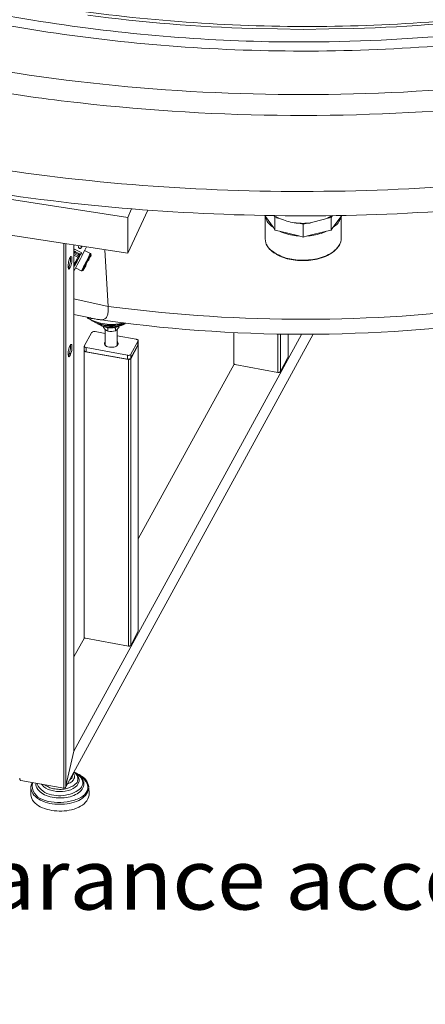
# Model space of a CAD drawing. Units: millimetres. Extents: x -3484 to 973, y -6193 to -3043.
# Drawn here: x -30 to 219, y -4728 to -4122 of the extents above; entities that cross this region are included whole.
import ezdxf

# ---------------------------------------------------------------- set-up
doc = ezdxf.new("R2010")
doc.units = ezdxf.units.MM
doc.header["$MEASUREMENT"] = 0
doc.layers.add('Чертеж и Рисунок_Ном._пера__1', color=7, linetype='Continuous', lineweight=13)
doc.styles.add('СГЕНЕРИР_СТИЛЬ_2', font='txt')

msp = doc.modelspace()

# ---------------------------------------------------------------- linework, layer by layer
at = {"layer": 'Чертеж и Рисунок_Ном._пера__1', "linetype": 'Continuous', "flags": 128}
for points in [[(890.49, -3761.3), (890.49, -3762.06), (891.76, -3773.24, -0.072906), (886.38, -3851.48, -0.066959), (860.39, -3922.09, -0.054871), (817.59, -3984.97, -0.042762), (761.76, -4040.07, -0.033394), (696.7, -4087.29, -0.027039), (626.21, -4126.55, -0.045365), (484.09, -4180.91), (466.57, -4185.99), (448.79, -4190.81, -0.042159), (248.6, -4223.77, -0.040609), (39.07, -4223.81, -0.021415), (-65.19, -4210.86, -0.023044), (-166.96, -4188.93, -0.02536), (-264.65, -4157.78, -0.028368), (-356.65, -4117.15), (-385.1, -4101.41)], [(580.1, -4037.4), (568.42, -4044), (556.74, -4050.35, -0.027237), (484.32, -4082.56, -0.024446), (407.66, -4107.58, -0.042892), (246.25, -4136.84, -0.03876), (81.78, -4139.82, -0.039332), (-76.49, -4118.17), (-106.46, -4111.06, -0.040818), (-222.94, -4071.63, -0.024274), (-281.76, -4042.85, -0.029609), (-337.29, -4007.89, -0.037379), (-386.76, -3966.66, -0.04763), (-427.41, -3919.08, -0.058958), (-456.48, -3865.05, -0.067264), (-471.2, -3804.48), (-471.71, -3795.34), (-471.96, -3789.24)], [(-385.35, -4116.39), (-371.38, -4124.27), (-356.9, -4131.89, 0.027711), (-269.34, -4171.01, 0.024633), (-176.23, -4201.44, 0.022273), (-79.12, -4223.39, 0.02061), (20.46, -4237.1, 0.03888), (220.88, -4240.74, 0.040205), (412.72, -4214.18), (431.01, -4210.12), (449.04, -4205.55, 0.042161), (593.31, -4156.71, 0.025061), (665.95, -4120.79, 0.030653), (734.23, -4077.06, 0.038828), (794.63, -4025.42, 0.049557), (843.62, -3965.76, 0.06112), (877.68, -3897.99, 0.068894), (893.29, -3822.01), (893.54, -3810.58), (893.29, -3799.91)], [(-450.12, -3815.4), (-447.83, -3826.83, 0.060678), (-427.28, -3881.45, 0.052069), (-395.03, -3929.94, 0.042193), (-353.37, -3972.46, 0.03363), (-304.59, -4009.14, 0.027134), (-250.99, -4040.13, 0.022599), (-194.84, -4065.57, 0.038338), (-84.11, -4100.39), (-69.63, -4103.69), (-55.15, -4106.74, 0.036425), (96.08, -4125.3, 0.038137), (250.4, -4121.31, 0.042546), (401.68, -4092.83, 0.049253), (543.78, -4037.91), (555.21, -4031.81), (566.39, -4025.71)], [(-237.33, -4117.23, 0.031554), (-118.45, -4152.29, 0.028252), (7.28, -4173.61, 0.0266), (136.5, -4181.24, 0.026452), (265.85, -4175.22, 0.027804), (391.96, -4155.6, 0.030799), (511.46, -4122.43, 0.035695), (621, -4075.75)], [(-141.63, -4095.05, 0.041527), (12.05, -4127.6, 0.036741), (160.24, -4135.95), (192.25, -4134.93), (208.25, -4133.92), (224.25, -4132.9, 0.037887), (362.36, -4112.8, 0.020726)], [(-212.68, -4110.91, 0.030634), (-98.91, -4142.9, 0.027571), (21.15, -4162.09, 0.026105), (144.35, -4168.47, 0.026094), (267.56, -4162.06, 0.027538), (387.62, -4142.86, 0.030578), (501.4, -4110.87, 0.035456)], [(279.61, -4119.26, -0.025316), (175.48, -4127.82), (159.99, -4128.08), (144.24, -4128.33), (128.49, -4128.08), (113, -4127.82, -0.024526), (11.95, -4119.66, -0.027418)], [(285.97, -4235.26), (281.91, -4295.97), (271.49, -4297.75, -0.065866), (35.02, -4300.03), (24.35, -4298.76)], [(121.13, -4243.39), (121.38, -4244.41, 0.118547), (122.66, -4247.11, 0.037945), (124.75, -4249.31, -0.000277), (124.94, -4249.49), (125.95, -4250.25)], [(129.76, -4244.66), (131.03, -4245.17, 0.063137), (139.9, -4247.45), (139.92, -4247.46), (141.7, -4247.46)], [(147.03, -4247.46), (148.56, -4247.46, 0), (148.58, -4247.45), (157.45, -4245.17), (158.72, -4244.66)], [(162.53, -4250.25), (163.54, -4249.49, 0.102067), (165.85, -4247.26, 0.055264), (167.35, -4244.41), (167.61, -4243.39)], [(129.76, -4252.54), (131.03, -4253.04, 0.067122), (139.92, -4255.33), (141.7, -4255.33)], [(147.03, -4247.46), (146.27, -4247.46, 0.00115), (145.38, -4247.59, -0.024796), (144.36, -4247.72, -0.055152), (143.79, -4247.67, 0.017673), (142.21, -4247.46), (141.7, -4247.46)], [(147.03, -4255.33), (148.56, -4255.33, 0.067122), (157.45, -4253.04), (158.72, -4252.54)], [(3.27, -4277.17), (3.52, -4276.67, 0.012713), (10.89, -4262.44), (11.14, -4262.19)], [(3.27, -4274.63), (3.78, -4273.87, -0.03442), (5.63, -4270.15, 0.034197), (7.33, -4266.76), (8.1, -4265.74), (3.78, -4263.46), (3.27, -4264.22)], [(121.63, -4260.41), (122.14, -4261.43), (122.9, -4262.7), (124.94, -4264.73), (126.21, -4265.74), (127.73, -4266.51), (127.98, -4266.76), (128.75, -4267.27, 0.081678), (138.09, -4270.12, 0.066486), (148.98, -4270.32, 0.085668), (159.21, -4267.47, 0.136826), (166.59, -4261.17), (166.85, -4260.66)], [(127.73, -4266.51), (129.51, -4267.27, 0.087313), (138.39, -4269.96, 0.064797), (148.94, -4270.09, 0.080014), (158.91, -4267.4, 0.134206), (166.08, -4261.68), (166.85, -4260.41)], [(-0.03, -4275.4), (0.22, -4274.89, 0.028109), (1, -4271.86, 0.072762), (1.24, -4268.79), (0.98, -4268.54)], [(8.1, -4265.74), (7.59, -4266.25, -0.007761), (5.75, -4269.92, 0.008632), (3.78, -4273.87), (3.27, -4274.63)], [(7.84, -4276.92), (8.1, -4276.67, -0.019343), (10.33, -4272.32, 0.033751), (13.18, -4266.51), (13.43, -4266.25)], [(24.35, -4298.76), (24.35, -4301.3, -0.042515), (24.14, -4303.47, -0.065904), (23.63, -4305.03, -0.186571), (21.89, -4306.7, -0.111892), (19.37, -4306.97, -0.02718), (16.31, -4306.52, 0.011608), (13.94, -4306.13), (13.43, -4305.88)], [(11.91, -4305.62), (13.18, -4306.64, 0.098904), (23.76, -4309.75, -0.00145), (25.37, -4309.94), (27.15, -4309.94)], [(17.75, -4306.64), (24.1, -4307.65, 0.073155), (280.13, -4305.37), (288.26, -4303.84)], [(14.95, -4307.91), (16.22, -4308.42, 0.10043), (25.28, -4310.4, 0.076091), (34.51, -4309.18), (34.77, -4309.18)], [(15.72, -4308.16), (15.97, -4308.42, 0.222436), (34.51, -4309.43), (35.27, -4309.18)], [(17.75, -4309.43), (18.26, -4309.69, 0.131325), (26.37, -4311.54, 0.098393), (34.51, -4309.69), (34.77, -4309.43)], [(20.03, -4310.45), (20.8, -4310.96, 0.197732), (31.46, -4310.96), (32.48, -4310.45)], [(3.27, -4585.28), (4.54, -4586.04, -0.054734), (6.96, -4588.01, -0.080732), (8.34, -4589.94, -0.214624), (8.46, -4593.57, -0.141147), (5.75, -4596.62, -0.077963), (1.11, -4598.78, -0.132417), (-10.48, -4599.27, -0.229606), (-19.34, -4592.64), (-19.34, -4592.13)], [(3.27, -4585.28), (3.78, -4585.53), (4.54, -4586.29), (5.3, -4587.31), (5.56, -4588.07), (5.81, -4589.09), (5.81, -4589.85), (5.56, -4590.86), (5.3, -4591.63), (3.78, -4593.15), (2.76, -4593.91), (1.49, -4594.42), (0.22, -4594.93, -0.095693), (-2.65, -4595.76, -0.047966), (-6.38, -4595.86, -0.048127), (-10.04, -4595.31, -0.098246), (-12.73, -4594.17), (-13.75, -4593.66), (-14.51, -4593.15)], [(6.57, -4590.1), (6.57, -4589.85, 0.108468), (5.66, -4587.56, 0.048469), (4.06, -4585.8, -0.000833), (3.78, -4585.53), (3.27, -4585.28)], [(9.37, -4592.64), (9.37, -4591.37, 0.215467), (4.03, -4585.53), (3.52, -4585.28)], [(5.3, -4586.29), (6.83, -4587.05, -0.056695), (10.03, -4590.17, -0.088612), (11.66, -4593.03, -0.235555), (10.96, -4597.91, -0.13384), (6.28, -4601.48, -0.069854), (-0.82, -4603.52, -0.058869), (-8.77, -4603.82, -0.080146), (-16.01, -4602.17, -0.146367), (-20.99, -4598.34, -0.192134), (-22.13, -4592.13), (-22.13, -4591.63)], [(6.57, -4590.1), (6.57, -4590.86, -0.21163), (2.95, -4595.39, -0.112399), (-3.71, -4597.23, -0.092568), (-10.93, -4596.47, -0.152806), (-16.29, -4593.15), (-16.54, -4592.64)], [(3.78, -4587.82), (3.78, -4588.07, -0.089114), (2.68, -4590.56, -0.151022), (0.48, -4592.13), (-0.79, -4592.64)], [(12.41, -4594.42), (12.41, -4594.17, 0.133063), (10.51, -4589.84, 0.052433), (8.95, -4588.42, 0.015328), (6.91, -4587.03, -0.000269), (6.57, -4586.8), (5.56, -4586.29)], [(12.41, -4594.67), (12.41, -4595.44, -0.14611), (10.44, -4599.67, -0.099882), (6.33, -4602.7, -0.115615), (-5.46, -4605.12, -0.119121), (-17.2, -4602.57, -0.103404), (-21.26, -4599.39, -0.143597), (-23.15, -4594.93), (-23.15, -4594.42)], [(9.37, -4592.64), (9.37, -4593.15, -0.139963), (7.72, -4596.65, -0.09852), (4.38, -4599.16, -0.116427), (-5.14, -4601.21, -0.115244), (-14.78, -4599.23, -0.095204), (-18.25, -4596.7, -0.133879), (-20.1, -4593.15), (-20.1, -4592.64)], [(-23.15, -4598.48), (-23.15, -4599.25, 0.150915), (-21.4, -4603.51, 0.103479), (-17.42, -4606.61, 0.116402), (-5.69, -4609.24, 0.11545), (6.27, -4606.93, 0.099394), (10.53, -4603.87, 0.141942), (12.67, -4599.5), (12.67, -4598.48)]]:
    msp.add_lwpolyline(points, format="xyb", dxfattribs=at)
for points in [[(-102.65, -4222.56), (36.54, -4244.15)], [(38.83, -4238.82), (36.54, -4244.15)], [(36.54, -4266), (48.74, -4239.58)], [(-102.65, -4244.66), (36.54, -4266)], [(36.54, -4244.15), (36.54, -4266)], [(121.13, -4243.39), (120.62, -4242.88)], [(120.87, -4243.14), (120.87, -4256.85)], [(126.97, -4251.77), (125.95, -4250.25), (121.13, -4243.39)], [(126.97, -4244.15), (126.21, -4242.88)], [(129.76, -4244.66), (129.25, -4244.41), (126.71, -4243.14), (126.46, -4242.88)], [(126.97, -4244.15), (126.97, -4251.77)], [(129.76, -4244.66), (126.97, -4244.15)], [(161.51, -4244.15), (161.51, -4251.77), (158.72, -4252.54), (147.03, -4255.33), (144.24, -4256.09)], [(162.02, -4242.88), (161.77, -4243.14), (159.23, -4244.41), (158.72, -4244.66)], [(161.51, -4244.15), (158.72, -4244.66)], [(162.27, -4242.88), (161.51, -4244.15)], [(168.12, -4242.88), (167.61, -4243.39), (162.53, -4250.25), (161.51, -4251.77)], [(167.61, -4256.85), (167.61, -4243.14)], [(144.24, -4256.09), (141.7, -4255.33), (129.76, -4252.54), (126.97, -4251.77)], [(144.24, -4248.22), (141.7, -4247.46)], [(147.03, -4247.46), (144.24, -4248.22)], [(144.24, -4248.22), (144.24, -4256.09)], [(120.87, -4256.85), (120.87, -4257.11), (121.38, -4259.65), (121.63, -4260.41)], [(166.85, -4260.41), (167.35, -4259.14), (167.61, -4257.87), (167.61, -4256.85)], [(-2.83, -4595.18), (-2.83, -4259.9)], [(-1.56, -4260.16), (-1.56, -4593.66)], [(3.27, -4571.81), (3.27, -4260.92)], [(3.27, -4572.32), (3.27, -4260.92)], [(3.27, -4261.68), (3.52, -4261.17), (3.52, -4260.92)], [(3.52, -4260.92), (3.27, -4261.68)], [(6.32, -4261.43), (6.06, -4261.93)], [(6.57, -4262.95), (6.32, -4262.95), (6.32, -4262.7), (6.06, -4262.44), (6.06, -4261.93)], [(7.33, -4263.2), (6.06, -4262.44)], [(7.59, -4262.95), (7.33, -4263.2), (6.83, -4263.2), (6.57, -4262.95)], [(7.59, -4261.68), (7.33, -4261.68)], [(8.1, -4261.93), (7.84, -4261.68), (7.33, -4261.68)], [(8.35, -4261.68), (8.1, -4261.93), (7.84, -4262.44), (7.59, -4262.95)], [(7.84, -4262.95), (7.84, -4262.44), (8.1, -4262.19), (8.1, -4261.93)], [(13.43, -4266.25), (9.87, -4264.47)], [(24.35, -4298.76), (22.32, -4263.97)], [(121.63, -4260.41), (121.89, -4260.92), (122.65, -4262.19), (123.67, -4263.46), (126.21, -4265.49), (127.73, -4266.51)], [(4.29, -4265.24), (4.03, -4265.74), (3.78, -4265.49), (3.27, -4265.49), (3.52, -4264.98), (4.03, -4264.98), (4.29, -4265.24), (6.32, -4266.25)], [(3.27, -4265.49), (3.52, -4264.98)], [(3.52, -4265.49), (3.27, -4265.49)], [(3.27, -4266.25), (6.32, -4267.78)], [(3.27, -4267.27), (5.81, -4268.54)], [(5.81, -4268.54), (5.05, -4269.81), (4.54, -4271.08), (3.78, -4272.35), (3.27, -4273.36)], [(4.03, -4265.74), (6.06, -4266.76)], [(6.32, -4267.78), (6.06, -4267.78), (6.06, -4268.03), (5.81, -4268.28), (5.81, -4268.54)], [(6.06, -4266.76), (6.32, -4266.25)], [(6.83, -4266.76), (6.57, -4267.27), (6.57, -4267.01), (6.32, -4267.01), (6.06, -4266.76)], [(6.32, -4266.25), (6.57, -4266.25), (6.57, -4266.51), (6.83, -4266.51), (6.83, -4266.76)], [(6.57, -4267.27), (6.32, -4267.78)], [(12.92, -4268.28), (12.41, -4269.05), (11.91, -4270.06), (11.4, -4270.82), (9.87, -4273.87), (9.62, -4274.63), (9.11, -4275.4), (8.86, -4276.16), (8.6, -4276.41), (8.35, -4276.92)], [(13.94, -4267.27), (13.68, -4267.52), (13.68, -4267.78), (13.18, -4268.54), (12.41, -4270.06), (11.91, -4270.82), (10.89, -4272.86), (10.64, -4273.87), (9.62, -4275.4), (9.37, -4275.9), (9.11, -4276.41), (8.86, -4276.67)], [(13.68, -4266.51), (13.68, -4266.76), (13.43, -4267.01), (13.18, -4267.78), (12.92, -4268.28)], [(13.68, -4266.76), (13.68, -4266.51), (13.43, -4266.25)], [(13.94, -4267.27), (13.68, -4266.51)], [(3.52, -4274.63), (3.27, -4274.63)], [(4.29, -4275.14), (7.84, -4276.92)], [(7.84, -4276.92), (8.35, -4276.92), (8.86, -4276.67)], [(3.27, -4294.19), (24.35, -4298.76)], [(3.27, -4303.84), (13.43, -4305.88)], [(11.4, -4305.62), (12.16, -4306.13), (13.43, -4306.89), (14.45, -4307.65), (14.95, -4307.91)], [(21.56, -4311.72), (21.56, -4311.21)], [(24.1, -4314), (23.34, -4313.5), (22.57, -4312.99), (21.56, -4311.72)], [(22.57, -4312.99), (22.57, -4322.89)], [(24.86, -4311.97), (24.1, -4312.23), (23.84, -4311.72)], [(24.1, -4314), (24.1, -4312.23)], [(27.15, -4309.94), (31.21, -4309.43), (32.99, -4309.18), (33.75, -4308.92)], [(28.92, -4311.97), (28.16, -4311.97)], [(31.21, -4311.46), (30.45, -4312.23), (29.94, -4312.99), (28.92, -4313.75)], [(28.92, -4313.75), (28.92, -4311.97)], [(29.94, -4322.89), (29.94, -4312.99)], [(-1.56, -4594.42), (150.34, -4315.78)], [(3.27, -4572.32), (143.22, -4316.04)], [(14.19, -4315.02), (9.87, -4322.89)], [(16.48, -4314.26), (15.46, -4314.26), (14.95, -4314.51), (14.7, -4314.51), (14.45, -4314.77), (14.19, -4314.77), (14.19, -4315.02)], [(22.57, -4315.53), (16.48, -4314.26)], [(28.92, -4313.75), (27.65, -4314), (26.64, -4314.26), (25.37, -4314.26), (24.1, -4314)], [(41.62, -4318.83), (29.94, -4316.8)], [(42.64, -4320.35), (42.89, -4320.1), (42.89, -4319.59), (42.64, -4319.34), (42.39, -4319.34), (42.13, -4319.08), (41.88, -4319.08), (41.62, -4318.83)], [(101.57, -4314.77), (101.57, -4333.82)], [(128.75, -4339.4), (128.75, -4315.78)], [(130.27, -4338.9), (130.27, -4315.78)], [(135.1, -4330.01), (135.1, -4315.78)], [(-0.03, -4329.24), (0.48, -4328.23), (0.73, -4327.47), (0.73, -4326.45), (0.98, -4325.69), (1.24, -4324.67), (1.24, -4322.64), (0.98, -4322.39)], [(9.87, -4322.89), (9.87, -4323.15), (9.62, -4323.4), (9.87, -4323.66), (10.13, -4323.91), (10.38, -4324.16), (10.89, -4324.16)], [(9.62, -4323.4), (9.62, -4325.69)], [(10.89, -4324.16), (36.29, -4328.74)], [(10.89, -4324.16), (10.89, -4326.7), (36.29, -4331.28)], [(22.57, -4320.35), (22.32, -4320.86), (22.07, -4321.37), (22.07, -4321.88), (22.32, -4322.39), (23.34, -4323.4), (24.1, -4323.66), (25.11, -4323.91)], [(25.11, -4323.91), (27.91, -4323.91), (28.67, -4323.66), (29.43, -4323.15), (29.94, -4322.89), (30.45, -4321.88), (30.45, -4321.37), (30.19, -4320.61), (29.94, -4320.35)], [(38.32, -4328.23), (42.64, -4320.35)], [(42.89, -4321.88), (42.89, -4322.39), (38.32, -4331.02)], [(38.32, -4330.51), (42.64, -4322.64)], [(42.64, -4322.64), (42.64, -4320.35)], [(42.89, -4322.39), (42.89, -4319.85)], [(42.89, -4498.41), (42.89, -4322.13)], [(42.89, -4498.66), (42.89, -4322.39)], [(10.89, -4326.7), (10.64, -4326.7), (10.38, -4326.45), (10.13, -4326.45), (9.87, -4326.2), (9.87, -4325.94), (9.62, -4325.94), (9.62, -4325.69)], [(9.87, -4325.69), (9.62, -4325.69)], [(36.8, -4331.53), (10.38, -4326.7), (10.13, -4326.45), (9.87, -4326.45), (9.62, -4326.2), (9.62, -4325.69)], [(9.62, -4325.94), (9.62, -4502.22)], [(36.29, -4328.74), (36.54, -4328.99), (36.8, -4328.99), (37.31, -4328.74), (37.81, -4328.74), (38.07, -4328.48), (38.32, -4328.48), (38.32, -4328.23)], [(38.32, -4328.23), (38.32, -4330.51), (38.32, -4330.77), (38.07, -4331.02), (37.81, -4331.02), (37.56, -4331.28), (36.29, -4331.28), (36.29, -4328.74)], [(38.32, -4331.02), (38.07, -4331.02), (38.07, -4331.28), (37.56, -4331.28), (37.56, -4331.53), (36.8, -4331.53)], [(38.32, -4507.3), (38.32, -4331.02)], [(134.84, -4330.26), (130.27, -4338.9)], [(38.32, -4507.3), (38.07, -4507.55), (37.81, -4507.55), (37.56, -4507.81), (36.8, -4507.81), (36.8, -4331.53)], [(101.82, -4334.32), (42.89, -4441.77)], [(102.33, -4334.58), (102.08, -4334.32), (101.82, -4334.32), (101.82, -4334.07), (101.57, -4334.07), (101.57, -4333.82)], [(130.27, -4338.9), (130.02, -4339.15), (129.76, -4339.15), (129.51, -4339.4), (128.75, -4339.4), (102.33, -4334.58)], [(42.89, -4498.66), (38.32, -4507.3)], [(9.87, -4502.73), (3.27, -4514.41)], [(10.38, -4502.98), (10.13, -4502.98), (9.87, -4502.73), (9.62, -4502.73), (9.62, -4502.22)], [(36.8, -4507.81), (10.38, -4502.98)], [(-1.56, -4593.66), (3.27, -4572.32)], [(-1.56, -4593.66), (3.27, -4572.32)], [(3.27, -4572.32), (3.27, -4571.81)], [(3.27, -4571.81), (3.27, -4572.32)], [(-30, -4589.09), (-30, -4589.85), (-29.75, -4589.85), (-29.75, -4590.1), (-29.5, -4590.36), (-29.24, -4590.36)], [(-29.24, -4590.36), (-29.5, -4590.36), (-29.75, -4590.1), (-30, -4589.85), (-30, -4589.09)], [(-29.24, -4590.36), (-2.83, -4595.18)], [(-1.56, -4593.66), (-1.56, -4594.42), (-1.81, -4594.67), (-2.06, -4594.93), (-2.32, -4594.93), (-2.57, -4595.18), (-2.83, -4595.18), (-29.24, -4590.36)], [(-22.13, -4591.63), (-22.64, -4592.39), (-22.89, -4593.4), (-23.15, -4594.42)], [(2.51, -4586.8), (2.51, -4587.56), (2.25, -4588.32), (2, -4589.09), (1.24, -4589.59), (0.73, -4590.1)], [(3.78, -4588.07), (3.78, -4587.82), (3.52, -4587.05), (3.02, -4586.29), (3.02, -4586.04)], [(-23.15, -4594.67), (-23.15, -4598.48)], [(-19.84, -4592.13), (-20.1, -4592.64)], [(-2.83, -4595.18), (-2.57, -4595.18), (-2.32, -4594.93), (-2.06, -4594.93), (-1.81, -4594.67), (-1.56, -4594.42), (-1.56, -4593.66)], [(12.67, -4598.48), (12.41, -4594.67)]]:
    msp.add_lwpolyline(points, dxfattribs=at)
for points in [[(-0.29, -4274.13), (-0.29, -4274.89), (-0.03, -4275.4), (-0.03, -4275.65), (0.22, -4275.9), (0.48, -4275.65, 0.122601), (1.85, -4272.38, 0.056265), (2, -4268.79), (2, -4268.28), (1.75, -4268.28), (1.49, -4268.03), (1.24, -4268.28, 0.085451), (0.34, -4270.22, 0.028628), (-0.1, -4272.31, -0.007263), (-0.29, -4273.36)], [(-0.29, -4327.97), (-0.29, -4328.74), (-0.03, -4329.24), (-0.03, -4329.5), (0.22, -4329.75), (0.98, -4328.99), (1.24, -4328.23), (1.49, -4327.47), (1.75, -4326.7), (2, -4325.69), (2, -4322.39), (1.75, -4322.13), (1.24, -4322.13), (0.98, -4322.64, 0.078613), (0.33, -4324.13, 0.026925), (0.01, -4325.71, -0.024579), (-0.29, -4327.21)]]:
    msp.add_lwpolyline(points, format="xyb", close=True, dxfattribs=at)

# ---------------------------------------------------------------- texts
at = {"layer": 'Чертеж и Рисунок_Ном._пера__1', "linetype": 'Continuous', "insert": (-947.28, -4727.49), "char_height": 37.5, "attachment_point": 7, "line_spacing_factor": 0.921963, "style": 'СГЕНЕРИР_СТИЛЬ_2'}
msp.add_mtext("\\A1;{\\W1.053695x;\\fArial|b1|i0|c204|p38;WARNING:\\P\\fArial|b0|i0|c204|p38;It's essential to keep a minimum clearance access of \\fArial|b1|i0|c204|p38;700 mm\\fArial|b0|i0|c204|p38; all around.}", dxfattribs=at)

doc.saveas('drawing.dxf')
